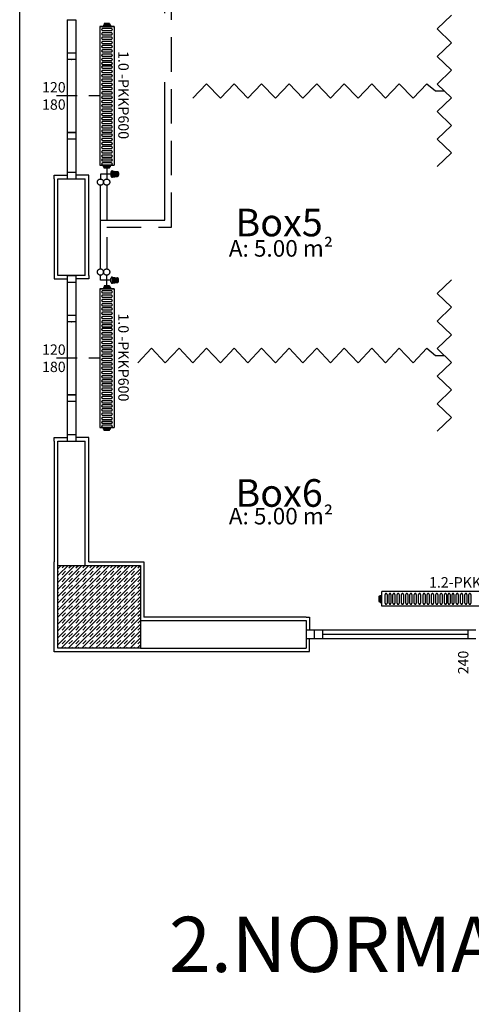
# Model space of a CAD drawing. Extents: x 563 to 930, y 0 to 44.
# Drawn here: x 664 to 667, y 22 to 29 of the extents above; entities that cross this region are included whole.
import ezdxf
from ezdxf.enums import TextEntityAlignment as Align

# ---------------------------------------------------------------- set-up
doc = ezdxf.new("R2010")
doc.units = 0
doc.header["$MEASUREMENT"] = 0
for name, pattern in [('DASHDOTX2', [2, 1, -0.5, 0, -0.5]), ('DASHED2', [0.375, 0.25, -0.125]), ('DASHEDX2', [1.5, 1, -0.5])]:
    doc.linetypes.add(name, pattern=pattern)
for name, color, linetype in [('AAA', 7, 'CONTINUOUS'), ('LINYE', 1, 'CONTINUOUS'), ('mekanik ısıtma dönüş', 5, 'DASHDOTX2'), ('mekanik ısıtma gidiş', 1, 'DASHEDX2')]:
    doc.layers.add(name, color=color, linetype=linetype)
doc.layers.add('Cihaz yazı', color=7, linetype='CONTINUOUS', lineweight=5)
doc.styles.add('ersin', font='TIMES.TTF', dxfattribs={"height": 5})
doc.styles.get("Standard").update_dxf_attribs({"font": 'comic.TTF'})

msp = doc.modelspace()

# ---------------------------------------------------------------- linework, layer by layer
at = {"layer": 'AAA', "linetype": 'CONTINUOUS'}
for p, q in [((664.0859, 0), (664.0859, 44)), ((667.2131, 29.2595), (667.1089, 29.1598)), ((664.4297, 29.2271), (664.4297, 28.9871)), ((664.4297, 29.2271), (664.461, 29.2271)), ((664.461, 29.2271), (664.4636, 29.2271)), ((664.4636, 29.2271), (664.4922, 29.2271)), ((664.4922, 29.2271), (664.4922, 28.9871)), ((667.2131, 29.0601), (667.1089, 29.1598)), ((667.2131, 29.0601), (667.1089, 28.9604)), ((664.4297, 28.9871), (664.4297, 28.9631)), ((664.4297, 28.9871), (664.461, 28.9871)), ((664.4297, 28.9871), (664.4922, 28.9871)), ((664.4297, 28.9631), (664.4297, 28.9391)), ((664.461, 28.9871), (664.4636, 28.9871)), ((664.4636, 28.9871), (664.4922, 28.9871)), ((664.4922, 28.9871), (664.4922, 28.9631)), ((664.4922, 28.9631), (664.4922, 28.9391)), ((667.2131, 28.8607), (667.1089, 28.9604)), ((664.4297, 28.9391), (664.4297, 28.4111)), ((664.4922, 28.9391), (664.4297, 28.9391)), ((664.4591, 28.9391), (664.4622, 28.9391)), ((664.4922, 28.9391), (664.4922, 28.4111)), ((667.2131, 28.8607), (667.1089, 28.761)), ((665.4396, 28.7632), (665.3399, 28.659)), ((665.4396, 28.7632), (665.5393, 28.659)), ((665.6391, 28.7632), (665.5393, 28.659)), ((665.6391, 28.7632), (665.7388, 28.659)), ((665.8385, 28.7632), (665.7388, 28.659)), ((665.8385, 28.7632), (665.9382, 28.659)), ((666.0379, 28.7632), (665.9382, 28.659)), ((666.0379, 28.7632), (666.1376, 28.659)), ((666.2373, 28.7632), (666.1376, 28.659)), ((666.2373, 28.7632), (666.337, 28.659)), ((666.4367, 28.7632), (666.337, 28.659)), ((666.4367, 28.7632), (666.5364, 28.659)), ((666.6361, 28.7632), (666.5364, 28.659)), ((666.6361, 28.7632), (666.7359, 28.659)), ((666.8356, 28.7632), (666.7359, 28.659)), ((666.8356, 28.7632), (666.9353, 28.659)), ((667.035, 28.7632), (666.9353, 28.659)), ((667.035, 28.7632), (667.098, 28.7111)), ((667.2131, 28.6612), (667.1089, 28.761)), ((664.5033, 28.6751), (664.3533, 28.6751)), ((667.098, 28.7111), (667.161, 28.7111)), ((667.2131, 28.6612), (667.1089, 28.5615)), ((667.2131, 28.4618), (667.1089, 28.5615)), ((667.2131, 28.4618), (667.1089, 28.3621)), ((664.4297, 28.4111), (664.4297, 28.3871)), ((664.4297, 28.4111), (664.4591, 28.4111)), ((664.4922, 28.4111), (664.4297, 28.4111)), ((664.4297, 28.3871), (664.4297, 28.3631)), ((664.4591, 28.4111), (664.4622, 28.4111)), ((664.4622, 28.4111), (664.4922, 28.4111)), ((664.4922, 28.4111), (664.4922, 28.3871)), ((664.4922, 28.3871), (664.4922, 28.3631)), ((664.4297, 28.3631), (664.4297, 28.1231)), ((664.4297, 28.3631), (664.461, 28.3631)), ((664.4297, 28.3631), (664.4922, 28.3631)), ((664.461, 28.3631), (664.4636, 28.3631)), ((664.4636, 28.3631), (664.4922, 28.3631)), ((664.4922, 28.3631), (664.4922, 28.1231)), ((667.2131, 28.2624), (667.1089, 28.3621)), ((667.2131, 28.2624), (667.1089, 28.1627)), ((664.336, 28.0751), (664.336, 28.1001)), ((664.336, 28.1001), (664.4297, 28.1001)), ((664.4297, 28.1231), (664.4297, 28.0991)), ((664.4297, 28.1231), (664.461, 28.1231)), ((664.4297, 28.1231), (664.4922, 28.1231)), ((664.4297, 28.0991), (664.4297, 28.0751)), ((664.461, 28.1231), (664.4636, 28.1231)), ((664.4636, 28.1231), (664.4922, 28.1231)), ((664.4922, 28.1231), (664.4922, 28.0991)), ((664.586, 28.1001), (664.4922, 28.1001)), ((664.4922, 28.0991), (664.4922, 28.0751)), ((664.586, 28.0751), (664.586, 28.1001)), ((664.336, 28.0751), (664.336, 27.3751)), ((664.361, 27.3751), (664.361, 28.0751)), ((664.361, 28.0751), (664.561, 28.0751)), ((664.4297, 28.0751), (664.4922, 28.0751)), ((664.561, 27.3751), (664.561, 28.0751)), ((664.586, 27.3751), (664.586, 28.0751)), ((664.336, 27.3751), (664.336, 27.3501)), ((664.336, 27.3501), (664.4297, 27.3501)), ((664.561, 27.3751), (664.361, 27.3751)), ((664.4297, 27.3751), (664.4297, 27.3511)), ((664.4297, 27.3751), (664.4922, 27.3751)), ((664.4297, 27.3511), (664.4297, 27.3271)), ((664.4297, 27.3271), (664.4297, 27.0871)), ((664.4297, 27.3271), (664.461, 27.3271)), ((664.4297, 27.3271), (664.4922, 27.3271)), ((664.461, 27.3271), (664.4636, 27.3271)), ((664.4636, 27.3271), (664.4922, 27.3271)), ((664.4922, 27.3751), (664.4922, 27.3511)), ((664.4922, 27.3511), (664.4922, 27.3271)), ((664.586, 27.3501), (664.4922, 27.3501)), ((664.4922, 27.3271), (664.4922, 27.0871)), ((664.586, 27.3751), (664.586, 27.3501)), ((667.2131, 27.3435), (667.1089, 27.2438)), ((667.2131, 27.1441), (667.1089, 27.2438)), ((667.2131, 27.1441), (667.1089, 27.0444)), ((664.4297, 27.0871), (664.4297, 27.0631)), ((664.4297, 27.0871), (664.461, 27.0871)), ((664.4297, 27.0871), (664.4922, 27.0871)), ((664.4297, 27.0631), (664.4297, 27.0391)), ((664.4297, 27.0391), (664.4297, 26.5111)), ((664.4922, 27.0391), (664.4297, 27.0391)), ((664.4591, 27.0391), (664.4622, 27.0391)), ((664.461, 27.0871), (664.4636, 27.0871)), ((664.4636, 27.0871), (664.4922, 27.0871)), ((664.4922, 27.0871), (664.4922, 27.0631)), ((664.4922, 27.0631), (664.4922, 27.0391)), ((664.4922, 27.0391), (664.4922, 26.5111)), ((667.2131, 26.9447), (667.1089, 27.0444)), ((667.2131, 26.9447), (667.1089, 26.845)), ((665.0408, 26.8472), (664.9411, 26.743)), ((665.0408, 26.8472), (665.1405, 26.743)), ((665.2402, 26.8472), (665.1405, 26.743)), ((665.2402, 26.8472), (665.3399, 26.743)), ((665.4396, 26.8472), (665.3399, 26.743)), ((665.4396, 26.8472), (665.5393, 26.743)), ((665.6391, 26.8472), (665.5393, 26.743)), ((665.6391, 26.8472), (665.7388, 26.743)), ((665.8385, 26.8472), (665.7388, 26.743)), ((665.8385, 26.8472), (665.9382, 26.743)), ((666.0379, 26.8472), (665.9382, 26.743)), ((666.0379, 26.8472), (666.1376, 26.743)), ((666.2373, 26.8472), (666.1376, 26.743)), ((666.2373, 26.8472), (666.337, 26.743)), ((666.4367, 26.8472), (666.337, 26.743)), ((666.4367, 26.8472), (666.5364, 26.743)), ((666.6361, 26.8472), (666.5364, 26.743)), ((666.6361, 26.8472), (666.7359, 26.743)), ((666.8356, 26.8472), (666.7359, 26.743)), ((666.8356, 26.8472), (666.9353, 26.743)), ((667.035, 26.8472), (666.9353, 26.743)), ((667.035, 26.8472), (667.098, 26.7951)), ((667.2131, 26.7452), (667.1089, 26.845)), ((664.5033, 26.7751), (664.3533, 26.7751)), ((667.098, 26.7951), (667.161, 26.7951)), ((667.2131, 26.7452), (667.1089, 26.6455)), ((667.2131, 26.5458), (667.1089, 26.6455)), ((667.2131, 26.5458), (667.1089, 26.4461)), ((664.4297, 26.5111), (664.4297, 26.4871)), ((664.4297, 26.5111), (664.4591, 26.5111)), ((664.4922, 26.5111), (664.4297, 26.5111)), ((664.4297, 26.4871), (664.4297, 26.4631)), ((664.4297, 26.4631), (664.4297, 26.2231)), ((664.4297, 26.4631), (664.461, 26.4631)), ((664.4297, 26.4631), (664.4922, 26.4631)), ((664.4591, 26.5111), (664.4622, 26.5111)), ((664.461, 26.4631), (664.4636, 26.4631)), ((664.4622, 26.5111), (664.4922, 26.5111)), ((664.4636, 26.4631), (664.4922, 26.4631)), ((664.4922, 26.5111), (664.4922, 26.4871)), ((664.4922, 26.4871), (664.4922, 26.4631)), ((664.4922, 26.4631), (664.4922, 26.2231)), ((667.2131, 26.3464), (667.1089, 26.4461)), ((667.2131, 26.3464), (667.1089, 26.2467)), ((664.336, 26.1751), (664.336, 26.2001)), ((664.336, 26.2001), (664.4297, 26.2001)), ((664.336, 26.1751), (664.336, 25.3002)), ((664.361, 25.2751), (664.361, 26.1751)), ((664.361, 26.1751), (664.561, 26.1751)), ((664.4297, 26.2231), (664.4297, 26.1991)), ((664.4297, 26.2231), (664.461, 26.2231)), ((664.4297, 26.2231), (664.4922, 26.2231)), ((664.4297, 26.1991), (664.4297, 26.1751)), ((664.4297, 26.1751), (664.4922, 26.1751)), ((664.461, 26.2231), (664.4636, 26.2231)), ((664.4636, 26.2231), (664.4922, 26.2231)), ((664.4922, 26.2231), (664.4922, 26.1991)), ((664.586, 26.2001), (664.4922, 26.2001)), ((664.4922, 26.1991), (664.4922, 26.1751)), ((664.561, 25.2751), (664.561, 26.1751)), ((664.586, 26.1751), (664.586, 26.2001)), ((664.586, 25.3002), (664.586, 26.1751)), ((664.3359, 24.65), (664.3359, 25.3002)), ((664.3359, 25.3002), (664.336, 25.3002)), ((664.361, 25.2501), (664.386, 25.2751)), ((664.361, 24.6751), (664.361, 25.2751)), ((664.361, 25.2751), (664.961, 25.2751)), ((664.3678, 25.2069), (664.436, 25.2751)), ((664.3928, 25.2569), (664.411, 25.2751)), ((664.4178, 25.2069), (664.486, 25.2751)), ((664.4428, 25.2569), (664.461, 25.2751)), ((664.4678, 25.2069), (664.536, 25.2751)), ((664.4928, 25.2569), (664.511, 25.2751)), ((664.5178, 25.2069), (664.586, 25.2751)), ((664.5428, 25.2569), (664.561, 25.2751)), ((664.5678, 25.2069), (664.636, 25.2751)), ((664.586, 25.3002), (664.9861, 25.3002)), ((664.5928, 25.2569), (664.611, 25.2751)), ((664.6178, 25.2069), (664.6678, 25.2569)), ((664.6428, 25.2569), (664.661, 25.2751)), ((664.6678, 25.2069), (664.736, 25.2751)), ((664.6678, 25.2569), (664.686, 25.2751)), ((664.6928, 25.2569), (664.711, 25.2751)), ((664.7178, 25.2069), (664.786, 25.2751)), ((664.7428, 25.2569), (664.761, 25.2751)), ((664.7678, 25.2069), (664.836, 25.2751)), ((664.7928, 25.2569), (664.811, 25.2751)), ((664.8178, 25.2069), (664.886, 25.2751)), ((664.8428, 25.2569), (664.861, 25.2751)), ((664.8678, 25.2069), (664.936, 25.2751)), ((664.8928, 25.2569), (664.911, 25.2751)), ((664.9178, 25.2069), (664.961, 25.2501)), ((664.9428, 25.2569), (664.961, 25.2751)), ((664.961, 25.2751), (664.961, 24.6751)), ((664.9861, 25.3002), (664.9861, 24.9001)), ((664.361, 25.2251), (664.3678, 25.2319)), ((664.361, 24.9001), (664.6678, 25.2069)), ((664.361, 24.9501), (664.6178, 25.2069)), ((664.361, 25.0001), (664.5678, 25.2069)), ((664.361, 25.0501), (664.5178, 25.2069)), ((664.361, 25.1001), (664.4678, 25.2069)), ((664.361, 25.1501), (664.4178, 25.2069)), ((664.361, 25.2001), (664.3678, 25.2069)), ((664.361, 25.1751), (664.3678, 25.1819)), ((664.3928, 25.2069), (664.4178, 25.2319)), ((664.3928, 25.1569), (664.4178, 25.1819)), ((664.4428, 25.2069), (664.4678, 25.2319)), ((664.4428, 25.1569), (664.4678, 25.1819)), ((664.4928, 25.2069), (664.5178, 25.2319)), ((664.4928, 25.1569), (664.5178, 25.1819)), ((664.5428, 25.2069), (664.5678, 25.2319)), ((664.5428, 25.1569), (664.5678, 25.1819)), ((664.5428, 25.1569), (664.5678, 25.1819)), ((664.5928, 25.2069), (664.6178, 25.2319)), ((664.5928, 25.1569), (664.6178, 25.1819)), ((664.6428, 25.2069), (664.6678, 25.2319)), ((664.6428, 25.1569), (664.6678, 25.1819)), ((664.6678, 25.1069), (664.7678, 25.2069)), ((664.6678, 24.9569), (664.9178, 25.2069)), ((664.6678, 25.0069), (664.8678, 25.2069)), ((664.6678, 25.0569), (664.8178, 25.2069)), ((664.6678, 25.1569), (664.7178, 25.2069)), ((664.6678, 24.9069), (664.961, 25.2001)), ((664.6928, 25.2069), (664.7178, 25.2319)), ((664.6928, 25.1569), (664.7178, 25.1819)), ((664.7428, 25.2069), (664.7678, 25.2319)), ((664.7428, 25.1569), (664.7678, 25.1819)), ((664.7928, 25.2069), (664.8178, 25.2319)), ((664.7928, 25.1569), (664.8178, 25.1819)), ((664.8428, 25.2069), (664.8678, 25.2319)), ((664.8428, 25.1569), (664.8678, 25.1819)), ((664.8928, 25.2069), (664.9178, 25.2319)), ((664.8928, 25.1569), (664.9178, 25.1819)), ((664.9428, 25.2069), (664.961, 25.2251)), ((664.9428, 25.1569), (664.961, 25.1751)), ((664.361, 24.8501), (664.6678, 25.1569)), ((664.361, 25.1251), (664.3678, 25.1319)), ((664.361, 24.8001), (664.6678, 25.1069)), ((664.3928, 25.1069), (664.4178, 25.1319)), ((664.4428, 25.1069), (664.4678, 25.1319)), ((664.4928, 25.1069), (664.5178, 25.1319)), ((664.5428, 25.1069), (664.5678, 25.1319)), ((664.5928, 25.1069), (664.6178, 25.1319)), ((664.6428, 25.1069), (664.6678, 25.1319)), ((664.6678, 24.8569), (664.961, 25.1501)), ((664.6928, 25.1069), (664.7178, 25.1319)), ((664.7428, 25.1069), (664.7678, 25.1319)), ((664.7928, 25.1069), (664.8178, 25.1319)), ((664.8428, 25.1069), (664.8678, 25.1319)), ((664.8928, 25.1069), (664.9178, 25.1319)), ((664.9428, 25.1069), (664.961, 25.1251)), ((664.361, 25.0751), (664.3678, 25.0819)), ((664.361, 24.7501), (664.6678, 25.0569)), ((664.361, 25.0251), (664.3678, 25.0319)), ((664.3928, 25.0569), (664.4178, 25.0819)), ((664.3928, 25.0069), (664.4178, 25.0319)), ((664.4428, 25.0569), (664.4678, 25.0819)), ((664.4428, 25.0069), (664.4678, 25.0319)), ((664.4928, 25.0569), (664.5178, 25.0819)), ((664.4928, 25.0069), (664.5178, 25.0319)), ((664.5428, 25.0569), (664.5678, 25.0819)), ((664.5428, 25.0069), (664.5678, 25.0319)), ((664.5928, 25.0569), (664.6178, 25.0819)), ((664.5928, 25.0069), (664.6178, 25.0319)), ((664.6428, 25.0569), (664.6678, 25.0819)), ((664.6428, 25.0069), (664.6678, 25.0319)), ((664.6678, 24.8069), (664.961, 25.1001)), ((664.6678, 24.7569), (664.961, 25.0501)), ((664.6928, 25.0569), (664.7178, 25.0819)), ((664.6928, 25.0069), (664.7178, 25.0319)), ((664.7428, 25.0569), (664.7678, 25.0819)), ((664.7428, 25.0069), (664.7678, 25.0319)), ((664.7928, 25.0569), (664.8178, 25.0819)), ((664.7928, 25.0069), (664.8178, 25.0319)), ((664.8428, 25.0569), (664.8678, 25.0819)), ((664.8428, 25.0069), (664.8678, 25.0319)), ((664.8928, 25.0569), (664.9178, 25.0819)), ((664.8928, 25.0069), (664.9178, 25.0319)), ((664.9428, 25.0569), (664.961, 25.0751)), ((664.361, 24.7001), (664.6678, 25.0069)), ((664.361, 24.9751), (664.3678, 24.9819)), ((664.3928, 24.9569), (664.4178, 24.9819)), ((664.4428, 24.9569), (664.4678, 24.9819)), ((664.4928, 24.9569), (664.5178, 24.9819)), ((664.5428, 24.9569), (664.5678, 24.9819)), ((664.5928, 24.9569), (664.6178, 24.9819)), ((664.6428, 24.9569), (664.6678, 24.9819)), ((664.6678, 24.7069), (664.961, 25.0001)), ((664.6928, 24.9569), (664.7178, 24.9819)), ((664.7428, 24.9569), (664.7678, 24.9819)), ((664.7928, 24.9569), (664.8178, 24.9819)), ((664.8428, 24.9569), (664.8678, 24.9819)), ((664.8928, 24.9569), (664.9178, 24.9819)), ((664.9428, 25.0069), (664.961, 25.0251)), ((664.9428, 24.9569), (664.961, 24.9751)), ((664.361, 24.9251), (664.3678, 24.9319)), ((664.386, 24.6751), (664.6678, 24.9569)), ((664.3928, 24.9069), (664.4178, 24.9319)), ((664.436, 24.6751), (664.6678, 24.9069)), ((664.4428, 24.9069), (664.4678, 24.9319)), ((664.4928, 24.9069), (664.5178, 24.9319)), ((664.5428, 24.9069), (664.5678, 24.9319)), ((664.5928, 24.9069), (664.6178, 24.9319)), ((664.6428, 24.9069), (664.6678, 24.9319)), ((664.686, 24.6751), (664.961, 24.9501)), ((664.6928, 24.9069), (664.7178, 24.9319)), ((664.736, 24.6751), (664.961, 24.9001)), ((664.7428, 24.9069), (664.7678, 24.9319)), ((664.7928, 24.9069), (664.8178, 24.9319)), ((664.8428, 24.9069), (664.8678, 24.9319)), ((664.8928, 24.9069), (664.9178, 24.9319)), ((664.9428, 24.9069), (664.961, 24.9251)), ((666.161, 24.9001), (664.9861, 24.9001)), ((666.161, 24.9001), (666.186, 24.9001)), ((666.186, 24.9001), (666.186, 24.8063)), ((664.361, 24.8751), (664.3678, 24.8819)), ((664.361, 24.8251), (664.3678, 24.8319)), ((664.3928, 24.8569), (664.4178, 24.8819)), ((664.3928, 24.8069), (664.4178, 24.8319)), ((664.4428, 24.8569), (664.4678, 24.8819)), ((664.4428, 24.8069), (664.4678, 24.8319)), ((664.486, 24.6751), (664.6678, 24.8569)), ((664.4928, 24.8569), (664.5178, 24.8819)), ((664.4928, 24.8069), (664.5178, 24.8319)), ((664.5428, 24.8569), (664.5678, 24.8819)), ((664.5428, 24.8069), (664.5678, 24.8319)), ((664.5928, 24.8569), (664.6178, 24.8819)), ((664.5928, 24.8069), (664.6178, 24.8319)), ((664.6428, 24.8569), (664.6678, 24.8819)), ((664.6428, 24.8069), (664.6678, 24.8319)), ((664.6928, 24.8569), (664.7178, 24.8819)), ((664.6928, 24.8069), (664.7178, 24.8319)), ((664.7428, 24.8569), (664.7678, 24.8819)), ((664.7428, 24.8069), (664.7678, 24.8319)), ((664.786, 24.6751), (664.961, 24.8501)), ((664.7928, 24.8569), (664.8178, 24.8819)), ((664.7928, 24.8069), (664.8178, 24.8319)), ((664.8428, 24.8569), (664.8678, 24.8819)), ((664.8428, 24.8069), (664.8678, 24.8319)), ((664.8928, 24.8569), (664.9178, 24.8819)), ((664.8928, 24.8069), (664.9178, 24.8319)), ((664.9428, 24.8569), (664.961, 24.8751)), ((664.9428, 24.8069), (664.961, 24.8251)), ((664.961, 24.8751), (666.161, 24.8751)), ((666.161, 24.8751), (666.161, 24.6751)), ((664.361, 24.7751), (664.3678, 24.7819)), ((664.3928, 24.7569), (664.4178, 24.7819)), ((664.4428, 24.7569), (664.4678, 24.7819)), ((664.4928, 24.7569), (664.5178, 24.7819)), ((664.536, 24.6751), (664.6678, 24.8069)), ((664.5428, 24.7569), (664.5678, 24.7819)), ((664.586, 24.6751), (664.6678, 24.7569)), ((664.5928, 24.7569), (664.6178, 24.7819)), ((664.6428, 24.7569), (664.6678, 24.7819)), ((664.6928, 24.7569), (664.7178, 24.7819)), ((664.7428, 24.7569), (664.7678, 24.7819)), ((664.7928, 24.7569), (664.8178, 24.7819)), ((664.836, 24.6751), (664.961, 24.8001)), ((664.8428, 24.7569), (664.8678, 24.7819)), ((664.886, 24.6751), (664.961, 24.7501)), ((664.8928, 24.7569), (664.9178, 24.7819)), ((664.9428, 24.7569), (664.961, 24.7751)), ((666.2195, 24.8063), (666.161, 24.8063)), ((666.161, 24.8063), (666.161, 24.7751)), ((666.161, 24.8063), (666.161, 24.7438)), ((666.161, 24.7751), (666.161, 24.7714)), ((666.161, 24.7714), (666.161, 24.7438)), ((666.2781, 24.8063), (666.196, 24.8063)), ((666.2195, 24.8063), (666.2195, 24.7438)), ((667.3317, 24.8063), (666.2781, 24.8063)), ((666.2781, 24.8063), (666.2781, 24.7751)), ((666.2781, 24.8063), (666.2781, 24.7438)), ((666.2781, 24.7751), (666.2781, 24.7714)), ((666.2781, 24.7714), (666.2781, 24.7438)), ((667.3352, 24.7751), (666.2815, 24.7751)), ((667.3903, 24.8063), (667.3317, 24.8063)), ((667.3317, 24.8063), (667.3317, 24.7751)), ((667.3317, 24.8063), (667.3317, 24.7438)), ((667.3317, 24.7751), (667.3317, 24.7714)), ((667.3317, 24.7714), (667.3317, 24.7438)), ((664.361, 24.7251), (664.3678, 24.7319)), ((664.361, 24.6751), (664.3678, 24.6819)), ((664.961, 24.6751), (664.361, 24.6751)), ((664.3928, 24.7069), (664.4178, 24.7319)), ((664.411, 24.6751), (664.4178, 24.6819)), ((664.4428, 24.7069), (664.4678, 24.7319)), ((664.461, 24.6751), (664.4678, 24.6819)), ((664.4928, 24.7069), (664.5178, 24.7319)), ((664.511, 24.6751), (664.5178, 24.6819)), ((664.5428, 24.7069), (664.5678, 24.7319)), ((664.561, 24.6751), (664.5678, 24.6819)), ((664.5928, 24.7069), (664.6178, 24.7319)), ((664.611, 24.6751), (664.6178, 24.6819)), ((664.636, 24.6751), (664.6678, 24.7069)), ((664.6428, 24.7069), (664.6678, 24.7319)), ((664.661, 24.6751), (664.6678, 24.6819)), ((664.6928, 24.7069), (664.7178, 24.7319)), ((664.711, 24.6751), (664.7178, 24.6819)), ((664.7428, 24.7069), (664.7678, 24.7319)), ((664.761, 24.6751), (664.7678, 24.6819)), ((664.7928, 24.7069), (664.8178, 24.7319)), ((664.811, 24.6751), (664.8178, 24.6819)), ((664.8428, 24.7069), (664.8678, 24.7319)), ((664.861, 24.6751), (664.8678, 24.6819)), ((664.8928, 24.7069), (664.9178, 24.7319)), ((664.911, 24.6751), (664.9178, 24.6819)), ((664.936, 24.6751), (664.961, 24.7001)), ((664.9428, 24.7069), (664.961, 24.7251)), ((664.961, 24.6751), (666.161, 24.6751)), ((666.2195, 24.7438), (666.161, 24.7438)), ((666.186, 24.6501), (666.186, 24.7438)), ((666.2781, 24.7438), (666.195, 24.7438)), ((667.3317, 24.7438), (666.2781, 24.7438)), ((667.3903, 24.7438), (667.3317, 24.7438)), ((664.9861, 24.65), (664.3359, 24.65)), ((664.9861, 24.6501), (664.9861, 24.65)), ((664.9861, 24.6501), (666.161, 24.6501)), ((666.161, 24.6501), (666.186, 24.6501))]:
    msp.add_line(p, q, dxfattribs=at)
at = {"layer": 'LINYE'}
for p, q in [((664.666, 29.1771), (664.666, 28.1731)), ((664.771, 29.1771), (664.771, 28.1731)), ((664.666, 27.2771), (664.666, 26.2731)), ((664.771, 27.2771), (664.771, 26.2731)), ((668.013, 25.0851), (666.709, 25.0851)), ((668.013, 24.9801), (666.709, 24.9801))]:
    msp.add_line(p, q, dxfattribs=at)
at = {"layer": 'mekanik ısıtma dönüş', "linetype": 'DASHED2'}
for p, q in [((665.1861, 27.7251), (665.1861, 30.8427)), ((664.716, 28.0282), (664.716, 27.422)), ((664.716, 27.7251), (665.1861, 27.7251))]:
    msp.add_line(p, q, dxfattribs=at)
at = {"layer": 'mekanik ısıtma gidiş'}
for p, q in [((665.1361, 27.7751), (665.1361, 30.9278)), ((664.666, 29.1771), (664.771, 29.1771)), ((664.771, 29.1771), (664.666, 29.1771)), ((664.6932, 29.188), (664.6927, 29.1809)), ((664.6948, 29.188), (664.6932, 29.188)), ((664.6989, 29.1922), (664.6948, 29.1922)), ((664.6948, 29.1922), (664.6948, 29.188)), ((664.7416, 29.188), (664.6948, 29.188)), ((664.7086, 29.1988), (664.6989, 29.1988)), ((664.6989, 29.1988), (664.6989, 29.1922)), ((664.7086, 29.1922), (664.6989, 29.1922)), ((664.7278, 29.1988), (664.7086, 29.1988)), ((664.7086, 29.1988), (664.7086, 29.1922)), ((664.7278, 29.1922), (664.7086, 29.1922)), ((664.7375, 29.1988), (664.7278, 29.1988)), ((664.7278, 29.1988), (664.7278, 29.1922)), ((664.7375, 29.1922), (664.7278, 29.1922)), ((664.7375, 29.1988), (664.7375, 29.1922)), ((664.7416, 29.1922), (664.7375, 29.1922)), ((664.7416, 29.1922), (664.7416, 29.188)), ((664.7432, 29.188), (664.7416, 29.188)), ((664.7432, 29.188), (664.7437, 29.1809)), ((664.7499, 29.163), (664.6867, 29.163)), ((664.6867, 29.1487), (664.7499, 29.1487)), ((664.7499, 29.1316), (664.6867, 29.1316)), ((664.6867, 29.1174), (664.7499, 29.1174)), ((664.7499, 29.1003), (664.6867, 29.1003)), ((664.6867, 29.086), (664.7499, 29.086)), ((664.7499, 29.0689), (664.6867, 29.0689)), ((664.6867, 29.0546), (664.7499, 29.0546)), ((664.7499, 29.0393), (664.6867, 29.0393)), ((664.6867, 29.025), (664.7499, 29.025)), ((664.7499, 29.0079), (664.6867, 29.0079)), ((664.6867, 28.9936), (664.7499, 28.9936)), ((664.7499, 28.9765), (664.6867, 28.9765)), ((664.6867, 28.9622), (664.7499, 28.9622)), ((664.7499, 28.9458), (664.6867, 28.9458)), ((664.6867, 28.9315), (664.7499, 28.9315)), ((664.7499, 28.9175), (664.6867, 28.9175)), ((664.6867, 28.9032), (664.7499, 28.9032)), ((664.7499, 28.8913), (664.6867, 28.8913)), ((664.6867, 28.877), (664.7499, 28.877)), ((664.7499, 28.8599), (664.6867, 28.8599)), ((664.6867, 28.8456), (664.7499, 28.8456)), ((664.7499, 28.8285), (664.6867, 28.8285)), ((664.6867, 28.8143), (664.7499, 28.8143)), ((664.7499, 28.7972), (664.6867, 28.7972)), ((664.6867, 28.7829), (664.7499, 28.7829)), ((664.7499, 28.7658), (664.6867, 28.7658)), ((664.6867, 28.7515), (664.7499, 28.7515)), ((664.666, 28.6751), (664.586, 28.6751)), ((664.7499, 28.7361), (664.6867, 28.7361)), ((664.6867, 28.7219), (664.7499, 28.7219)), ((664.7499, 28.7035), (664.6867, 28.7035)), ((664.6867, 28.6893), (664.7499, 28.6893)), ((664.7499, 28.6722), (664.6867, 28.6722)), ((664.6867, 28.6579), (664.7499, 28.6579)), ((664.7499, 28.6408), (664.6867, 28.6408)), ((664.6867, 28.6265), (664.7499, 28.6265)), ((664.7499, 28.6112), (664.6867, 28.6112)), ((664.6867, 28.5969), (664.7499, 28.5969)), ((664.7499, 28.5798), (664.6867, 28.5798)), ((664.6867, 28.5655), (664.7499, 28.5655)), ((664.7499, 28.5484), (664.6867, 28.5484)), ((664.6867, 28.5341), (664.7499, 28.5341)), ((664.7499, 28.5177), (664.6867, 28.5177)), ((664.6867, 28.5034), (664.7499, 28.5034)), ((664.7499, 28.4893), (664.6867, 28.4893)), ((664.6867, 28.4751), (664.7499, 28.4751)), ((664.7499, 28.458), (664.6867, 28.458)), ((664.6867, 28.4437), (664.7499, 28.4437)), ((664.7499, 28.4272), (664.6867, 28.4272)), ((664.6867, 28.4129), (664.7499, 28.4129)), ((664.7499, 28.3989), (664.6867, 28.3989)), ((664.6867, 28.3846), (664.7499, 28.3846)), ((664.7499, 28.3675), (664.6867, 28.3675)), ((664.6867, 28.3533), (664.7499, 28.3533)), ((664.7499, 28.3368), (664.6867, 28.3368)), ((664.6867, 28.3225), (664.7499, 28.3225)), ((664.7499, 28.3085), (664.6867, 28.3085)), ((664.6867, 28.2942), (664.7499, 28.2942)), ((664.7499, 28.2771), (664.6867, 28.2771)), ((664.6867, 28.2628), (664.7499, 28.2628)), ((664.7499, 28.2464), (664.6867, 28.2464)), ((664.666, 28.1731), (664.771, 28.1731)), ((664.6867, 28.2321), (664.7499, 28.2321)), ((664.7499, 28.2181), (664.6867, 28.2181)), ((664.6867, 28.2038), (664.7499, 28.2038)), ((664.7499, 28.1897), (664.6867, 28.1897)), ((664.6867, 28.1755), (664.7499, 28.1755)), ((664.6932, 28.1622), (664.6927, 28.1693)), ((664.7432, 28.1622), (664.7437, 28.1693)), ((664.6722, 28.1094), (664.6722, 28.0732)), ((664.7471, 28.1094), (664.6722, 28.1094)), ((664.6948, 28.1622), (664.6932, 28.1622)), ((664.6948, 28.158), (664.6948, 28.1622)), ((664.7416, 28.1622), (664.6948, 28.1622)), ((664.6989, 28.158), (664.6948, 28.158)), ((664.6989, 28.1514), (664.6989, 28.158)), ((664.7086, 28.158), (664.6989, 28.158)), ((664.7086, 28.1514), (664.6989, 28.1514)), ((664.7086, 28.1514), (664.7086, 28.158)), ((664.7278, 28.158), (664.7086, 28.158)), ((664.7278, 28.1514), (664.7086, 28.1514)), ((664.7182, 28.1514), (664.7182, 28.0731)), ((664.7278, 28.1514), (664.7278, 28.158)), ((664.7375, 28.158), (664.7278, 28.158)), ((664.7375, 28.1514), (664.7278, 28.1514)), ((664.7375, 28.1514), (664.7375, 28.158)), ((664.7416, 28.158), (664.7375, 28.158)), ((664.7432, 28.1622), (664.7416, 28.1622)), ((664.7416, 28.158), (664.7416, 28.1622)), ((664.7471, 28.1223), (664.7471, 28.0966)), ((664.7569, 28.0868), (664.7569, 28.132)), ((664.7588, 28.1319), (664.7588, 28.087)), ((664.7588, 28.1319), (664.794, 28.1264)), ((664.794, 28.1244), (664.7588, 28.1244)), ((664.794, 28.1171), (664.7588, 28.1171)), ((664.794, 28.1095), (664.7588, 28.1095)), ((664.794, 28.1022), (664.7588, 28.1022)), ((664.794, 28.1264), (664.794, 28.0925)), ((664.7997, 28.123), (664.7997, 28.0959)), ((664.8019, 28.1168), (664.8019, 28.1021)), ((664.671, 27.422), (664.671, 28.0282)), ((664.794, 28.0944), (664.7588, 28.0944)), ((664.7588, 28.087), (664.794, 28.0925)), ((664.671, 27.7751), (665.1361, 27.7751)), ((664.6722, 27.3408), (664.6722, 27.377)), ((664.7471, 27.3408), (664.6722, 27.3408)), ((664.7182, 27.2988), (664.7182, 27.3771)), ((664.7471, 27.3279), (664.7471, 27.3536)), ((664.7569, 27.3634), (664.7569, 27.3182)), ((664.7588, 27.3183), (664.7588, 27.3632)), ((664.7588, 27.3632), (664.794, 27.3577)), ((664.794, 27.3558), (664.7588, 27.3558)), ((664.794, 27.348), (664.7588, 27.348)), ((664.794, 27.3407), (664.7588, 27.3407)), ((664.794, 27.3331), (664.7588, 27.3331)), ((664.794, 27.3258), (664.7588, 27.3258)), ((664.7588, 27.3183), (664.794, 27.3238)), ((664.794, 27.3238), (664.794, 27.3577)), ((664.7997, 27.3272), (664.7997, 27.3543)), ((664.8019, 27.3334), (664.8019, 27.3481)), ((664.666, 27.2771), (664.771, 27.2771)), ((664.771, 27.2771), (664.666, 27.2771)), ((664.7499, 27.263), (664.6867, 27.263)), ((664.6867, 27.2487), (664.7499, 27.2487)), ((664.6932, 27.288), (664.6927, 27.2809)), ((664.6948, 27.288), (664.6932, 27.288)), ((664.6989, 27.2922), (664.6948, 27.2922)), ((664.6948, 27.2922), (664.6948, 27.288)), ((664.7416, 27.288), (664.6948, 27.288)), ((664.7086, 27.2988), (664.6989, 27.2988)), ((664.6989, 27.2988), (664.6989, 27.2922)), ((664.7086, 27.2922), (664.6989, 27.2922)), ((664.7278, 27.2988), (664.7086, 27.2988)), ((664.7086, 27.2988), (664.7086, 27.2922)), ((664.7278, 27.2922), (664.7086, 27.2922)), ((664.7375, 27.2988), (664.7278, 27.2988)), ((664.7278, 27.2988), (664.7278, 27.2922)), ((664.7375, 27.2922), (664.7278, 27.2922)), ((664.7375, 27.2988), (664.7375, 27.2922)), ((664.7416, 27.2922), (664.7375, 27.2922)), ((664.7416, 27.2922), (664.7416, 27.288)), ((664.7432, 27.288), (664.7416, 27.288)), ((664.7432, 27.288), (664.7437, 27.2809)), ((664.7499, 27.2316), (664.6867, 27.2316)), ((664.6867, 27.2174), (664.7499, 27.2174)), ((664.7499, 27.2003), (664.6867, 27.2003)), ((664.6867, 27.186), (664.7499, 27.186)), ((664.7499, 27.1689), (664.6867, 27.1689)), ((664.6867, 27.1546), (664.7499, 27.1546)), ((664.7499, 27.1393), (664.6867, 27.1393)), ((664.6867, 27.125), (664.7499, 27.125)), ((664.7499, 27.1079), (664.6867, 27.1079)), ((664.6867, 27.0936), (664.7499, 27.0936)), ((664.7499, 27.0765), (664.6867, 27.0765)), ((664.6867, 27.0622), (664.7499, 27.0622)), ((664.7499, 27.0458), (664.6867, 27.0458)), ((664.6867, 27.0315), (664.7499, 27.0315)), ((664.7499, 27.0175), (664.6867, 27.0175)), ((664.6867, 27.0032), (664.7499, 27.0032)), ((664.7499, 26.9913), (664.6867, 26.9913)), ((664.6867, 26.977), (664.7499, 26.977)), ((664.7499, 26.9599), (664.6867, 26.9599)), ((664.6867, 26.9456), (664.7499, 26.9456)), ((664.7499, 26.9285), (664.6867, 26.9285)), ((664.6867, 26.9143), (664.7499, 26.9143)), ((664.7499, 26.8972), (664.6867, 26.8972)), ((664.6867, 26.8829), (664.7499, 26.8829)), ((664.7499, 26.8658), (664.6867, 26.8658)), ((664.6867, 26.8515), (664.7499, 26.8515)), ((664.7499, 26.8361), (664.6867, 26.8361)), ((664.6867, 26.8219), (664.7499, 26.8219)), ((664.666, 26.7751), (664.586, 26.7751)), ((664.7499, 26.8035), (664.6867, 26.8035)), ((664.6867, 26.7893), (664.7499, 26.7893)), ((664.7499, 26.7722), (664.6867, 26.7722)), ((664.6867, 26.7579), (664.7499, 26.7579)), ((664.7499, 26.7408), (664.6867, 26.7408)), ((664.6867, 26.7265), (664.7499, 26.7265)), ((664.7499, 26.7112), (664.6867, 26.7112)), ((664.6867, 26.6969), (664.7499, 26.6969)), ((664.7499, 26.6798), (664.6867, 26.6798)), ((664.6867, 26.6655), (664.7499, 26.6655)), ((664.7499, 26.6484), (664.6867, 26.6484)), ((664.6867, 26.6341), (664.7499, 26.6341)), ((664.7499, 26.6177), (664.6867, 26.6177)), ((664.6867, 26.6034), (664.7499, 26.6034)), ((664.7499, 26.5893), (664.6867, 26.5893)), ((664.6867, 26.5751), (664.7499, 26.5751)), ((664.7499, 26.558), (664.6867, 26.558)), ((664.6867, 26.5437), (664.7499, 26.5437)), ((664.7499, 26.5272), (664.6867, 26.5272)), ((664.6867, 26.5129), (664.7499, 26.5129)), ((664.7499, 26.4989), (664.6867, 26.4989)), ((664.6867, 26.4846), (664.7499, 26.4846)), ((664.7499, 26.4675), (664.6867, 26.4675)), ((664.6867, 26.4533), (664.7499, 26.4533)), ((664.7499, 26.4368), (664.6867, 26.4368)), ((664.6867, 26.4225), (664.7499, 26.4225)), ((664.7499, 26.4085), (664.6867, 26.4085)), ((664.6867, 26.3942), (664.7499, 26.3942)), ((664.7499, 26.3771), (664.6867, 26.3771)), ((664.6867, 26.3628), (664.7499, 26.3628)), ((664.7499, 26.3464), (664.6867, 26.3464)), ((664.6867, 26.3321), (664.7499, 26.3321)), ((664.7499, 26.3181), (664.6867, 26.3181)), ((664.666, 26.2731), (664.771, 26.2731)), ((664.6867, 26.3038), (664.7499, 26.3038)), ((664.7499, 26.2897), (664.6867, 26.2897)), ((664.6867, 26.2755), (664.7499, 26.2755)), ((664.6932, 26.2622), (664.6927, 26.2693)), ((664.6948, 26.2622), (664.6932, 26.2622)), ((664.6948, 26.258), (664.6948, 26.2622)), ((664.7416, 26.2622), (664.6948, 26.2622)), ((664.6989, 26.258), (664.6948, 26.258)), ((664.6989, 26.2514), (664.6989, 26.258)), ((664.7086, 26.258), (664.6989, 26.258)), ((664.7086, 26.2514), (664.6989, 26.2514)), ((664.7086, 26.2514), (664.7086, 26.258)), ((664.7278, 26.258), (664.7086, 26.258)), ((664.7278, 26.2514), (664.7086, 26.2514)), ((664.7278, 26.2514), (664.7278, 26.258)), ((664.7375, 26.258), (664.7278, 26.258)), ((664.7375, 26.2514), (664.7278, 26.2514)), ((664.7375, 26.2514), (664.7375, 26.258)), ((664.7416, 26.258), (664.7375, 26.258)), ((664.7432, 26.2622), (664.7416, 26.2622)), ((664.7416, 26.258), (664.7416, 26.2622)), ((664.7432, 26.2622), (664.7437, 26.2693)), ((666.6873, 25.0516), (666.6939, 25.0516)), ((666.6873, 25.0516), (666.6873, 25.0419)), ((666.6873, 25.0419), (666.6939, 25.0419)), ((666.6873, 25.0419), (666.6873, 25.0227)), ((666.6939, 25.0557), (666.6939, 25.0516)), ((666.6939, 25.0557), (666.6981, 25.0557)), ((666.6939, 25.0516), (666.6939, 25.0419)), ((666.6939, 25.0419), (666.6939, 25.0227)), ((666.6981, 25.0573), (666.7052, 25.0578)), ((666.6981, 25.0573), (666.6981, 25.0557)), ((666.6981, 25.0557), (666.6981, 25.0089)), ((666.709, 24.9801), (666.709, 25.0851)), ((666.7328, 25.0008), (666.7328, 25.064)), ((666.747, 25.064), (666.747, 25.0008)), ((666.7611, 25.0008), (666.7611, 25.064)), ((666.7753, 25.064), (666.7753, 25.0008)), ((666.7894, 25.0008), (666.7894, 25.064)), ((666.8036, 25.064), (666.8036, 25.0008)), ((666.8201, 25.0008), (666.8201, 25.064)), ((666.8344, 25.064), (666.8344, 25.0008)), ((666.8515, 25.0008), (666.8515, 25.064)), ((666.8658, 25.064), (666.8658, 25.0008)), ((666.8829, 25.0008), (666.8829, 25.064)), ((666.8971, 25.064), (666.8971, 25.0008)), ((666.9125, 25.0008), (666.9125, 25.064)), ((666.9268, 25.064), (666.9268, 25.0008)), ((666.9439, 25.0008), (666.9439, 25.064)), ((666.9582, 25.064), (666.9582, 25.0008)), ((666.9752, 25.0008), (666.9752, 25.064)), ((666.9895, 25.064), (666.9895, 25.0008)), ((667.0079, 25.0008), (667.0079, 25.064)), ((667.0221, 25.064), (667.0221, 25.0008)), ((667.0375, 25.0008), (667.0375, 25.064)), ((667.0518, 25.064), (667.0518, 25.0008)), ((667.0689, 25.0008), (667.0689, 25.064)), ((667.0832, 25.064), (667.0832, 25.0008)), ((667.1002, 25.0008), (667.1002, 25.064)), ((667.1145, 25.064), (667.1145, 25.0008)), ((667.1316, 25.0008), (667.1316, 25.064)), ((667.1459, 25.064), (667.1459, 25.0008)), ((667.163, 25.0008), (667.163, 25.064)), ((667.1773, 25.064), (667.1773, 25.0008)), ((667.1892, 25.0008), (667.1892, 25.064)), ((667.2034, 25.064), (667.2034, 25.0008)), ((667.2175, 25.0008), (667.2175, 25.064)), ((667.2317, 25.064), (667.2317, 25.0008)), ((667.2482, 25.0008), (667.2482, 25.064)), ((667.2625, 25.064), (667.2625, 25.0008)), ((667.2796, 25.0008), (667.2796, 25.064)), ((667.2939, 25.064), (667.2939, 25.0008)), ((667.311, 25.0008), (667.311, 25.064)), ((667.3252, 25.064), (667.3252, 25.0008)), ((667.3393, 25.0008), (667.3393, 25.064)), ((667.3535, 25.064), (667.3535, 25.0008)), ((666.6873, 25.0227), (666.6939, 25.0227)), ((666.6873, 25.0227), (666.6873, 25.013)), ((666.6873, 25.013), (666.6939, 25.013)), ((666.6939, 25.0227), (666.6939, 25.013)), ((666.6939, 25.013), (666.6939, 25.0089)), ((666.6939, 25.0089), (666.6981, 25.0089)), ((666.6981, 25.0089), (666.6981, 25.0073)), ((666.6981, 25.0073), (666.7052, 25.0068))]:
    msp.add_line(p, q, dxfattribs=at)
for centre in [(664.671, 28.0507), (664.716, 28.0507), (664.671, 27.3995), (664.716, 27.3995)]:
    msp.add_circle(centre, 0.0225, dxfattribs=at)
for centre, radius, start, end in [((664.6885, 29.1812), 0.00417, 280, 356), ((664.7479, 29.1812), 0.00417, 184, 260), ((664.6867, 29.1559), 0.00714, 90, 270), ((664.6867, 29.1245), 0.00714, 90, 270), ((664.6867, 29.0931), 0.00714, 90, 270), ((664.7499, 29.1559), 0.00714, 270, 90), ((664.7499, 29.1245), 0.00714, 270, 90), ((664.7499, 29.0931), 0.00714, 270, 90), ((664.6867, 29.0618), 0.00714, 90, 270), ((664.6867, 29.0321), 0.00714, 90, 270), ((664.7499, 29.0618), 0.00714, 270, 90), ((664.7499, 29.0321), 0.00714, 270, 90), ((664.6867, 29.0007), 0.00714, 90, 270), ((664.6867, 28.9694), 0.00714, 90, 270), ((664.7499, 29.0007), 0.00714, 270, 90), ((664.7499, 28.9694), 0.00714, 270, 90), ((664.6867, 28.9386), 0.00714, 90, 270), ((664.6867, 28.9103), 0.00714, 90, 270), ((664.6867, 28.8841), 0.00714, 90, 270), ((664.7499, 28.9386), 0.00714, 270, 90), ((664.7499, 28.9103), 0.00714, 270, 90), ((664.7499, 28.8841), 0.00714, 270, 90), ((664.6867, 28.8528), 0.00714, 90, 270), ((664.6867, 28.8214), 0.00714, 90, 270), ((664.7499, 28.8528), 0.00714, 270, 90), ((664.7499, 28.8214), 0.00714, 270, 90), ((664.6867, 28.79), 0.00714, 90, 270), ((664.6867, 28.7587), 0.00714, 90, 270), ((664.7499, 28.79), 0.00714, 270, 90), ((664.7499, 28.7587), 0.00714, 270, 90), ((664.6867, 28.729), 0.00714, 90, 270), ((664.6867, 28.6964), 0.00714, 90, 270), ((664.6867, 28.665), 0.00714, 90, 270), ((664.7499, 28.729), 0.00714, 270, 90), ((664.7499, 28.6964), 0.00714, 270, 90), ((664.7499, 28.665), 0.00714, 270, 90), ((664.6867, 28.6337), 0.00714, 90, 270), ((664.6867, 28.604), 0.00714, 90, 270), ((664.7499, 28.6337), 0.00714, 270, 90), ((664.7499, 28.604), 0.00714, 270, 90), ((664.6867, 28.5726), 0.00714, 90, 270), ((664.6867, 28.5413), 0.00714, 90, 270), ((664.7499, 28.5726), 0.00714, 270, 90), ((664.7499, 28.5413), 0.00714, 270, 90), ((664.6867, 28.5105), 0.00714, 90, 270), ((664.6867, 28.4822), 0.00714, 90, 270), ((664.6867, 28.4508), 0.00714, 90, 270), ((664.7499, 28.5105), 0.00714, 270, 90), ((664.7499, 28.4822), 0.00714, 270, 90), ((664.7499, 28.4508), 0.00714, 270, 90), ((664.6867, 28.4201), 0.00714, 90, 270), ((664.6867, 28.3918), 0.00714, 90, 270), ((664.7499, 28.4201), 0.00714, 270, 90), ((664.7499, 28.3918), 0.00714, 270, 90), ((664.6867, 28.3604), 0.00714, 90, 270), ((664.6867, 28.3296), 0.00714, 90, 270), ((664.7499, 28.3604), 0.00714, 270, 90), ((664.7499, 28.3296), 0.00714, 270, 90), ((664.6867, 28.3013), 0.00714, 90, 270), ((664.6867, 28.27), 0.00714, 90, 270), ((664.6867, 28.2392), 0.00714, 90, 270), ((664.7499, 28.3013), 0.00714, 270, 90), ((664.7499, 28.27), 0.00714, 270, 90), ((664.7499, 28.2392), 0.00714, 270, 90), ((664.6867, 28.2109), 0.00714, 90, 270), ((664.6867, 28.1826), 0.00714, 90, 270), ((664.6885, 28.169), 0.00417, 4, 80), ((664.7479, 28.169), 0.00417, 100, 176), ((664.7499, 28.2109), 0.00714, 270, 90), ((664.7499, 28.1826), 0.00714, 270, 90), ((664.7569, 28.1223), 0.00977, 78.84824, 180), ((664.7569, 28.0966), 0.00977, 180, 281.15176), ((664.7922, 28.1168), 0.00977, 0, 78.84824), ((664.7922, 28.1021), 0.00977, 281.15176, 0), ((664.7569, 27.3536), 0.00977, 78.84824, 180), ((664.7569, 27.3279), 0.00977, 180, 281.15176), ((664.7922, 27.3481), 0.00977, 0, 78.84824), ((664.7922, 27.3334), 0.00977, 281.15176, 0), ((664.6867, 27.2559), 0.00714, 90, 270), ((664.6885, 27.2812), 0.00417, 280, 356), ((664.7479, 27.2812), 0.00417, 184, 260), ((664.7499, 27.2559), 0.00714, 270, 90), ((664.6867, 27.2245), 0.00714, 90, 270), ((664.6867, 27.1931), 0.00714, 90, 270), ((664.7499, 27.2245), 0.00714, 270, 90), ((664.7499, 27.1931), 0.00714, 270, 90), ((664.6867, 27.1618), 0.00714, 90, 270), ((664.6867, 27.1321), 0.00714, 90, 270), ((664.6867, 27.1007), 0.00714, 90, 270), ((664.7499, 27.1618), 0.00714, 270, 90), ((664.7499, 27.1321), 0.00714, 270, 90), ((664.7499, 27.1007), 0.00714, 270, 90), ((664.6867, 27.0694), 0.00714, 90, 270), ((664.6867, 27.0386), 0.00714, 90, 270), ((664.7499, 27.0694), 0.00714, 270, 90), ((664.7499, 27.0386), 0.00714, 270, 90), ((664.6867, 27.0103), 0.00714, 90, 270), ((664.6867, 26.9841), 0.00714, 90, 270), ((664.6867, 26.9528), 0.00714, 90, 270), ((664.7499, 27.0103), 0.00714, 270, 90), ((664.7499, 26.9841), 0.00714, 270, 90), ((664.7499, 26.9528), 0.00714, 270, 90), ((664.6867, 26.9214), 0.00714, 90, 270), ((664.6867, 26.89), 0.00714, 90, 270), ((664.7499, 26.9214), 0.00714, 270, 90), ((664.7499, 26.89), 0.00714, 270, 90), ((664.6867, 26.8587), 0.00714, 90, 270), ((664.6867, 26.829), 0.00714, 90, 270), ((664.7499, 26.8587), 0.00714, 270, 90), ((664.7499, 26.829), 0.00714, 270, 90), ((664.6867, 26.7964), 0.00714, 90, 270), ((664.6867, 26.765), 0.00714, 90, 270), ((664.7499, 26.7964), 0.00714, 270, 90), ((664.7499, 26.765), 0.00714, 270, 90), ((664.6867, 26.7337), 0.00714, 90, 270), ((664.6867, 26.704), 0.00714, 90, 270), ((664.6867, 26.6726), 0.00714, 90, 270), ((664.7499, 26.7337), 0.00714, 270, 90), ((664.7499, 26.704), 0.00714, 270, 90), ((664.7499, 26.6726), 0.00714, 270, 90), ((664.6867, 26.6413), 0.00714, 90, 270), ((664.6867, 26.6105), 0.00714, 90, 270), ((664.7499, 26.6413), 0.00714, 270, 90), ((664.7499, 26.6105), 0.00714, 270, 90), ((664.6867, 26.5822), 0.00714, 90, 270), ((664.6867, 26.5508), 0.00714, 90, 270), ((664.7499, 26.5822), 0.00714, 270, 90), ((664.7499, 26.5508), 0.00714, 270, 90), ((664.6867, 26.5201), 0.00714, 90, 270), ((664.6867, 26.4918), 0.00714, 90, 270), ((664.6867, 26.4604), 0.00714, 90, 270), ((664.7499, 26.5201), 0.00714, 270, 90), ((664.7499, 26.4918), 0.00714, 270, 90), ((664.7499, 26.4604), 0.00714, 270, 90), ((664.6867, 26.4296), 0.00714, 90, 270), ((664.6867, 26.4013), 0.00714, 90, 270), ((664.7499, 26.4296), 0.00714, 270, 90), ((664.7499, 26.4013), 0.00714, 270, 90), ((664.6867, 26.37), 0.00714, 90, 270), ((664.6867, 26.3392), 0.00714, 90, 270), ((664.6867, 26.3109), 0.00714, 90, 270), ((664.7499, 26.37), 0.00714, 270, 90), ((664.7499, 26.3392), 0.00714, 270, 90), ((664.7499, 26.3109), 0.00714, 270, 90), ((664.6867, 26.2826), 0.00714, 90, 270), ((664.6885, 26.269), 0.00417, 4, 80), ((664.7479, 26.269), 0.00417, 100, 176), ((664.7499, 26.2826), 0.00714, 270, 90), ((666.7049, 25.062), 0.00417, 274, 350), ((666.7399, 25.064), 0.00714, 0, 180), ((666.7682, 25.064), 0.00714, 0, 180), ((666.7965, 25.064), 0.00714, 0, 180), ((666.8273, 25.064), 0.00714, 0, 180), ((666.8586, 25.064), 0.00714, 0, 180), ((666.89, 25.064), 0.00714, 0, 180), ((666.9196, 25.064), 0.00714, 0, 180), ((666.951, 25.064), 0.00714, 0, 180), ((666.9824, 25.064), 0.00714, 0, 180), ((667.015, 25.064), 0.00714, 0, 180), ((667.0446, 25.064), 0.00714, 0, 180), ((667.076, 25.064), 0.00714, 0, 180), ((667.1074, 25.064), 0.00714, 0, 180), ((667.1388, 25.064), 0.00714, 0, 180), ((667.1701, 25.064), 0.00714, 0, 180), ((667.1963, 25.064), 0.00714, 0, 180), ((667.2246, 25.064), 0.00714, 0, 180), ((667.2554, 25.064), 0.00714, 0, 180), ((667.2867, 25.064), 0.00714, 0, 180), ((667.3181, 25.064), 0.00714, 0, 180), ((667.3464, 25.064), 0.00714, 0, 180), ((666.7049, 25.0026), 0.00417, 10, 86), ((666.7399, 25.0008), 0.00714, 180, 0), ((666.7682, 25.0008), 0.00714, 180, 0), ((666.7965, 25.0008), 0.00714, 180, 0), ((666.8273, 25.0008), 0.00714, 180, 0), ((666.8586, 25.0008), 0.00714, 180, 0), ((666.89, 25.0008), 0.00714, 180, 0), ((666.9196, 25.0008), 0.00714, 180, 0), ((666.951, 25.0008), 0.00714, 180, 0), ((666.9824, 25.0008), 0.00714, 180, 0), ((667.015, 25.0008), 0.00714, 180, 0), ((667.0446, 25.0008), 0.00714, 180, 0), ((667.076, 25.0008), 0.00714, 180, 0), ((667.1074, 25.0008), 0.00714, 180, 0), ((667.1388, 25.0008), 0.00714, 180, 0), ((667.1701, 25.0008), 0.00714, 180, 0), ((667.1963, 25.0008), 0.00714, 180, 0), ((667.2246, 25.0008), 0.00714, 180, 0), ((667.2554, 25.0008), 0.00714, 180, 0), ((667.2867, 25.0008), 0.00714, 180, 0), ((667.3181, 25.0008), 0.00714, 180, 0), ((667.3464, 25.0008), 0.00714, 180, 0)]:
    msp.add_arc(centre, radius, start, end, dxfattribs=at)

# ---------------------------------------------------------------- texts
at = {"layer": 'AAA', "linetype": 'CONTINUOUS'}
for s, height, p in [('120', 0.075, (664.2483, 28.7001)), ('180', 0.075, (664.2483, 28.5751)), ('Box5', 0.2, (665.6491, 27.6582)), ('A: 5.00 m²', 0.12, (665.6005, 27.5108)), ('120', 0.075, (664.2483, 26.8001)), ('180', 0.075, (664.2483, 26.6751)), ('Box6', 0.2, (665.6491, 25.6993)), ('A: 5.00 m²', 0.12, (665.6005, 25.5717)), ('2.NORMAL KAT PLANI ÖLÇEK:1/50', 0.4, (665.1679, 22.3301))]:
    msp.add_text(s, height=height, dxfattribs=at).set_placement(p)
msp.add_text('240', height=0.075, rotation=90, dxfattribs=at).set_placement((667.336, 24.4865))
at = {"layer": 'Cihaz yazı', "ltscale": 50, "style": 'ersin'}
for p in [(664.8378, 28.6812), (664.8378, 26.7812)]:
    msp.add_text('1.0 -PKKP600', height=0.075626, rotation=270, dxfattribs=at).set_placement(p, align=Align.MIDDLE_CENTER)
msp.add_text('1.2-PKKP600', height=0.075626, dxfattribs=at).set_placement((667.358, 25.1519), align=Align.MIDDLE_CENTER)

doc.saveas('drawing.dxf')
